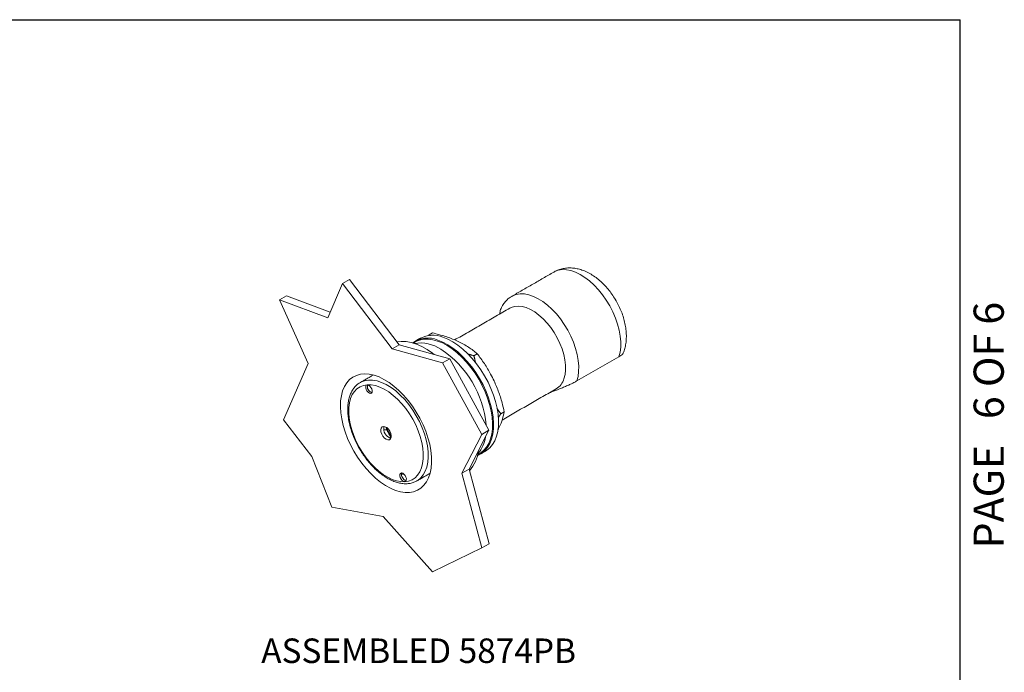
# Model space of a CAD drawing. Units: inches. Extents: x 0.2 to 14.9, y -1.2 to 9.9.
# Drawn here: x 10.2 to 14.9, y 6.8 to 9.9 of the extents above; entities that cross this region are included whole.
import ezdxf
from ezdxf.enums import TextEntityAlignment as Align

# ---------------------------------------------------------------- set-up
doc = ezdxf.new("R2010")
doc.units = ezdxf.units.IN
doc.header["$MEASUREMENT"] = 0
doc.layers.add('TXT', color=4, linetype='Continuous', lineweight=0)
doc.layers.add('zBORDER', color=8, linetype='Continuous')
doc.layers.add('zPAGE', color=4, linetype='Continuous')
doc.styles.add('ARIAL', font='ARIAL.TTF')

# ---------------------------------------------------------------- blocks, each defined once
blk = doc.blocks.new('A SIZE_INST')
at = {"layer": 'zBORDER'}
for p in [(0.2638, 7.7875), (10.4563, 0.1725)]:
    blk.add_line(p, (10.4563, 7.7875), dxfattribs=at)
at = {"layer": 'zBORDER', "color": 4, "style": 'ARIAL'}
for tag, height, p in [('#1', 0.045, (6.4193, 0.5197)), ('#2', 0.045, (6.8239, 0.5155)), ('REVNAME', 0.045, (7.0574, 0.5158)), ('PART#', 0.07, (10.1105, 0.4999)), ('MODEL(S)', 0.08, (8.4981, 0.4525)), ('NAME1', 0.045, (6.4588, 0.364)), ('NAME2', 0.045, (7.0567, 0.3632)), ('TITLE:', 0.08, (8.4959, 0.3278)), ('REV.', 0.07, (10.1282, 0.3073)), ('NAME3', 0.045, (6.4999, 0.2116)), ('1', 0.0504, (10.0824, 0.2116)), ('X', 0.0504, (10.3312, 0.2116))]:
    blk.add_attdef(tag, text='', height=height, dxfattribs=at).set_placement(p, align=Align.MIDDLE_CENTER)
at = {"layer": 'zBORDER', "color": 4, "style": 'ARIAL', "width": 0.9}
for tag, p in [('DATE2', (6.9573, 0.2116)), ('SC', (7.5641, 0.2116)), ('DWG.TYPE', (8.879, 0.2116))]:
    blk.add_attdef(tag, text='', height=0.045, dxfattribs=at).set_placement(p, align=Align.MIDDLE_CENTER)
at = {"layer": 'zBORDER', "color": 4, "style": 'ARIAL'}
blk.add_attdef('YR', (0.5148, 0.0298), '', height=0.1, dxfattribs=at)
at = {"layer": 'zPAGE', "color": 4, "style": 'ARIAL'}
blk.add_text('PAGE', height=0.1, rotation=90, dxfattribs=at).set_placement((10.6009, 6.0329))
blk.add_attdef("PG#'S", (10.6009, 6.462), '', height=0.1, rotation=90, dxfattribs=at)

msp = doc.modelspace()

# ---------------------------------------------------------------- linework, layer by layer
at = {"color": 7, "linetype": 'Continuous', "lineweight": 15}
for p, q in [((11.7624, 8.6065), (11.6934, 8.4445)), ((11.7963, 8.6261), (11.7624, 8.6065)), ((11.9965, 8.2982), (11.7624, 8.6065)), ((12.0304, 8.3177), (11.7963, 8.6261)), ((11.4988, 8.5488), (11.4649, 8.5292)), ((11.7052, 8.4722), (11.4988, 8.5488)), ((11.4649, 8.5292), (11.6015, 8.2299)), ((11.6934, 8.4445), (11.4649, 8.5292)), ((12.1868, 8.3738), (12.1707, 8.3645)), ((12.0304, 8.3177), (11.9965, 8.2982)), ((12.2688, 8.252), (12.0304, 8.3177)), ((12.2349, 8.2325), (11.9965, 8.2982)), ((12.3981, 8.2755), (12.382, 8.2663)), ((11.6015, 8.2299), (11.4841, 7.963)), ((12.2688, 8.252), (12.2349, 8.2325)), ((12.4192, 7.895), (12.2349, 8.2325)), ((12.453, 7.9145), (12.2688, 8.252)), ((12.8674, 8.1471), (13.0656, 8.2614)), ((11.8458, 8.1393), (11.8492, 8.1412)), ((12.5254, 8.002), (12.5093, 7.9927)), ((11.4841, 7.963), (11.6184, 7.791)), ((11.9574, 7.9157), (11.9718, 7.917)), ((11.9718, 7.917), (11.9742, 7.9185)), ((12.3257, 7.7114), (12.4192, 7.895)), ((12.3596, 7.7309), (12.453, 7.9145)), ((12.453, 7.9145), (12.4192, 7.895)), ((11.6184, 7.791), (11.7121, 7.5523)), ((12.0558, 7.704), (12.0411, 7.7085)), ((12.3596, 7.7309), (12.3257, 7.7114)), ((12.4195, 7.3589), (12.3257, 7.7114)), ((12.4534, 7.3784), (12.3596, 7.7309)), ((12.1134, 7.6754), (12.1109, 7.674)), ((11.7121, 7.5523), (11.9546, 7.508)), ((11.9546, 7.508), (12.187, 7.2457)), ((12.187, 7.2457), (12.4195, 7.3589)), ((12.4534, 7.3784), (12.4195, 7.3589))]:
    msp.add_line(p, q, dxfattribs=at)
at = {"color": 7, "linetype": 'Continuous', "lineweight": 15, "flags": 128}
for points in [[(13.0656, 8.2614), (13.0712, 8.2828), (13.0742, 8.3064), (13.0745, 8.3318), (13.0721, 8.3587), (13.0671, 8.3866), (13.0596, 8.4152), (13.0496, 8.444), (13.0373, 8.4727), (13.0229, 8.5008), (13.0065, 8.5279), (12.9885, 8.5537), (12.9691, 8.5777), (12.9485, 8.5995), (12.9271, 8.619), (12.9052, 8.6358), (12.8831, 8.6497), (12.861, 8.6604), (12.8394, 8.6678), (12.8185, 8.6718), (12.7987, 8.6724), (12.7802, 8.6694), (12.7632, 8.6631), (12.7588, 8.6607)], [(12.5604, 8.5463), (12.565, 8.5488), (12.5819, 8.5551), (12.6004, 8.558), (12.6203, 8.5575), (12.6412, 8.5535), (12.6628, 8.546), (12.6848, 8.5353), (12.707, 8.5215), (12.7289, 8.5047), (12.7503, 8.4852), (12.7709, 8.4633), (12.7903, 8.4394), (12.8083, 8.4136), (12.8246, 8.3865), (12.839, 8.3584), (12.8513, 8.3297), (12.8613, 8.3009), (12.8689, 8.2723), (12.8738, 8.2443), (12.8762, 8.2175), (12.8759, 8.1921), (12.873, 8.1685), (12.8674, 8.1471)], [(12.8068, 8.1575), (12.8118, 8.177), (12.8141, 8.1986), (12.8139, 8.222), (12.811, 8.2467), (12.8055, 8.2723), (12.7976, 8.2984), (12.7873, 8.3245), (12.7749, 8.3502), (12.7605, 8.3751), (12.7444, 8.3986), (12.7269, 8.4205), (12.7082, 8.4403), (12.6887, 8.4577), (12.6688, 8.4725), (12.6487, 8.4842), (12.6288, 8.4929), (12.6095, 8.4982), (12.591, 8.5001), (12.5738, 8.4987), (12.558, 8.4938), (12.5511, 8.4903)], [(12.0198, 8.3317), (12.0391, 8.3337), (12.0621, 8.3327), (12.0861, 8.3283), (12.1109, 8.3206), (12.1362, 8.3095), (12.1617, 8.2953), (12.1872, 8.2781), (12.1946, 8.2725)], [(12.2569, 8.3138), (12.2335, 8.3262), (12.2104, 8.3355), (12.1879, 8.3416), (12.1662, 8.3444), (12.1457, 8.3437), (12.1265, 8.3398), (12.1089, 8.3325), (12.106, 8.3309)], [(12.3993, 7.7961), (12.4019, 7.7971), (12.4188, 7.8061), (12.4338, 7.8183), (12.4466, 7.8335), (12.4573, 7.8516), (12.4655, 7.8723), (12.4712, 7.8954), (12.4743, 7.9207), (12.4749, 7.9477), (12.4728, 7.9762), (12.4682, 8.0058), (12.461, 8.0362), (12.4514, 8.067), (12.4395, 8.0978), (12.4254, 8.1283), (12.4093, 8.158), (12.3913, 8.1867), (12.3718, 8.2139), (12.3509, 8.2394), (12.3289, 8.2628), (12.3061, 8.2839), (12.2827, 8.3023), (12.2591, 8.3179), (12.2354, 8.3305), (12.2121, 8.34)], [(12.4369, 7.8163), (12.4421, 7.8196), (12.4571, 7.8317), (12.47, 7.847), (12.4806, 7.8651), (12.4888, 7.8858), (12.4945, 7.9089), (12.4977, 7.9341), (12.4982, 7.9612), (12.4962, 7.9896), (12.4915, 8.0193), (12.4844, 8.0497), (12.4747, 8.0804), (12.4628, 8.1113), (12.4487, 8.1417), (12.4326, 8.1715), (12.4147, 8.2001), (12.3951, 8.2274), (12.3743, 8.2529), (12.3523, 8.2763), (12.3295, 8.2973), (12.3061, 8.3158), (12.2824, 8.3314), (12.2588, 8.344), (12.2354, 8.3534)], [(12.4095, 7.8046), (12.4147, 7.8078), (12.4295, 7.8198), (12.4422, 7.8349), (12.4527, 7.8527), (12.4608, 7.8732), (12.4665, 7.8961), (12.4696, 7.921), (12.4702, 7.9477), (12.4681, 7.9759), (12.4635, 8.0052), (12.4565, 8.0352), (12.447, 8.0656), (12.4352, 8.0961), (12.4212, 8.1262), (12.4053, 8.1556), (12.3876, 8.184), (12.3683, 8.2109), (12.3477, 8.2361), (12.3259, 8.2592), (12.3034, 8.2801), (12.2803, 8.2983), (12.2569, 8.3138)], [(12.1827, 7.7618), (12.1823, 7.7894), (12.1793, 7.8184), (12.1737, 7.8483), (12.1657, 7.8789), (12.1552, 7.9097), (12.1424, 7.9405), (12.1276, 7.9707), (12.1108, 8.0001), (12.0922, 8.0283), (12.0722, 8.0549), (12.0509, 8.0797), (12.0286, 8.1023), (12.0055, 8.1224), (11.982, 8.1399), (11.9583, 8.1544), (11.9348, 8.1659), (11.9116, 8.1741), (11.8891, 8.179), (11.8676, 8.1806), (11.8473, 8.1787), (11.8284, 8.1735), (11.8113, 8.1649), (11.796, 8.1532), (11.7828, 8.1383), (11.7719, 8.1206), (11.7634, 8.1003), (11.7573, 8.0774), (11.7538, 8.0525), (11.7529, 8.0257), (11.7546, 7.9974), (11.7589, 7.9679), (11.7657, 7.9376), (11.775, 7.9068), (11.7866, 7.876), (11.8004, 7.8455), (11.8163, 7.8156), (11.834, 7.7868), (11.8533, 7.7593), (11.874, 7.7336), (11.8959, 7.7099), (11.9186, 7.6885), (11.9419, 7.6696), (11.9655, 7.6536), (11.9892, 7.6406), (12.0126, 7.6307), (12.0355, 7.6242), (12.0575, 7.6209), (12.0785, 7.6211), (12.0981, 7.6246), (12.1161, 7.6315), (12.1323, 7.6417), (12.1466, 7.655), (12.1586, 7.6713), (12.1684, 7.6904), (12.1757, 7.712), (12.1805, 7.7359), (12.1827, 7.7618)], [(11.8791, 8.1293), (11.898, 8.129), (11.918, 8.1253), (11.9387, 8.1184), (11.9598, 8.1083), (11.981, 8.0952), (12.0021, 8.0792), (12.0226, 8.0607), (12.0423, 8.0398), (12.061, 8.0168), (12.0783, 7.9922), (12.094, 7.9662), (12.1078, 7.9393), (12.1196, 7.9118), (12.1292, 7.8842), (12.1365, 7.8567), (12.1412, 7.83), (12.1435, 7.8042), (12.1432, 7.7799), (12.1403, 7.7573), (12.1349, 7.7368), (12.1271, 7.7187), (12.117, 7.7033), (12.1047, 7.6907), (12.0904, 7.6812), (12.0743, 7.6749), (12.0566, 7.6718), (12.0377, 7.6722), (12.0177, 7.6758), (11.997, 7.6827), (11.9759, 7.6928), (11.9547, 7.7059), (11.9336, 7.7219), (11.9131, 7.7405), (11.8934, 7.7614), (11.8747, 7.7843), (11.8574, 7.8089), (11.8417, 7.8349), (11.8279, 7.8618), (11.8161, 7.8893), (11.8065, 7.917), (11.7992, 7.9444), (11.7945, 7.9712), (11.7922, 7.9969), (11.7925, 8.0212), (11.7954, 8.0438), (11.8008, 8.0643), (11.8086, 8.0824), (11.8187, 8.0979), (11.831, 8.1104), (11.8453, 8.12), (11.8614, 8.1263), (11.8791, 8.1293)], [(11.895, 8.0883), (11.8995, 8.0902), (11.9021, 8.0949), (11.9024, 8.1016), (11.9005, 8.1093), (11.8965, 8.1169), (11.8911, 8.1231), (11.8851, 8.1272), (11.8795, 8.1283), (11.875, 8.1264), (11.8724, 8.1218), (11.872, 8.1151), (11.874, 8.1073), (11.8779, 8.0998), (11.8833, 8.0935), (11.8893, 8.0895), (11.895, 8.0883)], [(11.885, 8.1511), (11.9048, 8.1508), (11.9257, 8.1471), (11.9473, 8.14), (11.9693, 8.1296), (11.9915, 8.1162), (12.0135, 8.0998), (12.0351, 8.0807), (12.0559, 8.0592), (12.0756, 8.0355), (12.0939, 8.01), (12.1107, 7.9831), (12.1256, 7.9552), (12.1385, 7.9265), (12.1491, 7.8976), (12.1573, 7.8689), (12.1631, 7.8406), (12.1663, 7.8134), (12.1669, 7.7874), (12.1648, 7.7631), (12.1601, 7.7408), (12.1529, 7.7209), (12.1433, 7.7036), (12.1314, 7.6892), (12.1173, 7.6778), (12.1134, 7.6754)], [(11.9554, 7.9325), (11.963, 7.9313), (11.9711, 7.9268), (11.9788, 7.9194), (11.9854, 7.9099), (11.99, 7.8995), (11.9923, 7.8892), (11.9919, 7.8801), (11.9889, 7.8732), (11.9836, 7.8693), (11.9766, 7.8688), (11.9687, 7.8717), (11.9606, 7.8778), (11.9534, 7.8863), (11.9477, 7.8964), (11.9442, 7.9069), (11.9433, 7.9167), (11.945, 7.9248), (11.9492, 7.9303), (11.9554, 7.9325)], [(12.0562, 7.6728), (12.0607, 7.6747), (12.0633, 7.6794), (12.0637, 7.6861), (12.0617, 7.6938), (12.0578, 7.7014), (12.0524, 7.7076), (12.0464, 7.7117), (12.0407, 7.7128), (12.0362, 7.7109), (12.0336, 7.7062), (12.0333, 7.6996), (12.0352, 7.6918), (12.0392, 7.6843), (12.0446, 7.678), (12.0506, 7.674), (12.0562, 7.6728)], [(12.0412, 7.7094), (12.0501, 7.7068), (12.0543, 7.7058)]]:
    msp.add_lwpolyline(points, dxfattribs=at)
at = {"color": 7, "linetype": 'Continuous', "lineweight": 15}
for centre, radius, start, end in [((12.1877, 8.237), 0.1258, 67.7086, 117.4035), ((12.165, 8.2274), 0.122, 67.2869, 125.843), ((12.1306, 8.1571), 0.1693, 55.3832, 99.8821), ((11.9644, 7.898), 0.477, 4.9336, 56.6391), ((11.8908, 8.0604), 0.0908, 93.6132, 117.2653), ((11.9081, 8.1204), 0.0283, 163.7648, 256.1754), ((12.7271, 8.1809), 0.0831, 301.4266, 343.6449), ((12.0039, 7.9213), 0.0469, 166.2844, 253.6558), ((12.2886, 7.9032), 0.1499, 318.6758, 352.3703), ((12.2341, 7.8368), 0.1705, 318.3443, 353.4001), ((12.0694, 7.7049), 0.0283, 163.7647, 256.1754)]:
    msp.add_arc(centre, radius, start, end, dxfattribs=at)
for points in [[(12.7588, 8.6607), (12.5606, 8.5464)], [(12.5511, 8.4903), (12.2912, 8.3404)], [(12.1676, 8.3597), (12.1707, 8.3645)], [(12.1707, 8.3645), (12.1758, 8.3606)], [(12.106, 8.3309), (12.0965, 8.3254)], [(12.1298, 8.3487), (12.1065, 8.3352)], [(12.353, 8.2743), (12.382, 8.2663)], [(12.382, 8.2663), (12.3912, 8.2309)], [(11.9079, 8.1751), (11.8458, 8.1393)], [(12.5148, 7.9626), (12.7704, 8.11)], [(12.4909, 8.0176), (12.5093, 7.9927)], [(12.5093, 7.9927), (12.4974, 7.9742)], [(11.9718, 7.917), (11.9685, 7.928)], [(11.9742, 7.9185), (11.9718, 7.9257)], [(12.4951, 7.9163), (12.4989, 7.9233)], [(12.4, 7.7991), (12.4095, 7.8046)], [(12.4135, 7.8028), (12.4369, 7.8163)], [(12.1134, 7.6754), (12.1755, 7.7112)]]:
    msp.add_open_spline(points, degree=1, dxfattribs=at)
for points, knots in [([(13.101, 8.3609), (13.1009, 8.3661), (13.1005, 8.3803), (13.0976, 8.404), (13.0917, 8.4317), (13.0834, 8.4594), (13.0727, 8.4866), (13.06, 8.5131), (13.0453, 8.5387), (13.0287, 8.5631), (13.0104, 8.586), (12.9906, 8.6072), (12.9692, 8.6264), (12.9465, 8.6434), (12.9224, 8.6578), (12.8982, 8.6686), (12.8746, 8.6758), (12.8522, 8.6798), (12.8302, 8.6808), (12.8081, 8.6789), (12.7865, 8.6735), (12.7697, 8.6671), (12.7612, 8.6618), (12.759, 8.6604)], [0, 0, 0, 0, 0.03007, 0.082293, 0.134462, 0.18647, 0.23822, 0.289769, 0.341251, 0.392833, 0.444643, 0.49687, 0.549692, 0.603232, 0.657464, 0.71193, 0.759496, 0.805345, 0.849615, 0.892632, 0.939311, 0.98455, 1, 1, 1, 1]), ([(12.5606, 8.546), (12.5585, 8.5449), (12.5506, 8.5408), (12.5388, 8.5308), (12.5258, 8.5163), (12.517, 8.5037), (12.5134, 8.4955), (12.5125, 8.4935)], [0, 0, 0, 0, 0.10044, 0.369955, 0.639102, 0.911855, 1, 1, 1, 1]), ([(12.5125, 8.4935), (12.511, 8.4904), (12.5062, 8.4804), (12.5047, 8.47), (12.5037, 8.463)], [0, 0, 0, 0, 0.316866, 1, 1, 1, 1]), ([(12.3079, 8.3336), (12.3057, 8.3346), (12.2868, 8.3432), (12.2479, 8.3579), (12.2073, 8.3685), (12.1868, 8.3738)], [0, 0, 0, 0, 0.06057, 0.52652, 1, 1, 1, 1]), ([(13.0836, 8.2738), (13.0845, 8.2755), (13.0887, 8.2839), (13.0939, 8.3006), (13.099, 8.3238), (13.1009, 8.3442), (13.101, 8.3568), (13.101, 8.3609)], [0, 0, 0, 0, 0.065272, 0.322298, 0.588841, 0.865608, 1, 1, 1, 1]), ([(12.3981, 8.2755), (12.3852, 8.286), (12.3592, 8.3072), (12.3251, 8.3247), (12.3079, 8.3336)], [0, 0, 0, 0, 0.496105, 1, 1, 1, 1]), ([(12.4772, 8.1477), (12.472, 8.1584), (12.4583, 8.1865), (12.4321, 8.2297), (12.4095, 8.2602), (12.3981, 8.2755)], [0, 0, 0, 0, 0.234544, 0.615433, 1, 1, 1, 1]), ([(13.0834, 8.2739), (13.0832, 8.2734), (13.0828, 8.2723), (13.0768, 8.268), (13.0692, 8.2635), (13.0656, 8.2614)], [0, 0, 0, 0, 0.298275, 0.667034, 1, 1, 1, 1]), ([(11.8498, 8.1411), (11.8481, 8.1403), (11.841, 8.1371), (11.8301, 8.1286), (11.8174, 8.1156), (11.8069, 8.0999), (11.7985, 8.082), (11.7923, 8.0619), (11.7884, 8.0398), (11.7869, 8.016), (11.7879, 7.9908), (11.7912, 7.9647), (11.7969, 7.9379), (11.8048, 7.9107), (11.8148, 7.8835), (11.8268, 7.8566), (11.8406, 7.8304), (11.8561, 7.8051), (11.8731, 7.781), (11.8914, 7.7584), (11.9108, 7.7376), (11.931, 7.7188), (11.9519, 7.7024), (11.9732, 7.6884), (11.9947, 7.6772), (12.0162, 7.6688), (12.0373, 7.6635), (12.0579, 7.6614), (12.0774, 7.6626), (12.0952, 7.6665), (12.1056, 7.6716), (12.1105, 7.674)], [0, 0, 0, 0, 0.01024, 0.044042, 0.0778, 0.111826, 0.146364, 0.181463, 0.217016, 0.252843, 0.288786, 0.324728, 0.360625, 0.396466, 0.432259, 0.468015, 0.503751, 0.539482, 0.575223, 0.61099, 0.646799, 0.682669, 0.718615, 0.754649, 0.790766, 0.826938, 0.86305, 0.898933, 0.934371, 0.969196, 1, 1, 1, 1]), ([(12.5254, 8.002), (12.5227, 8.0133), (12.5154, 8.0438), (12.5007, 8.0931), (12.4851, 8.1294), (12.4772, 8.1477)], [0, 0, 0, 0, 0.226537, 0.611152, 1, 1, 1, 1]), ([(12.8674, 8.1471), (12.8653, 8.1459), (12.8612, 8.1435), (12.8524, 8.139), (12.8396, 8.1327), (12.8223, 8.1247), (12.8038, 8.1168), (12.7784, 8.1066), (12.7561, 8.0979), (12.7408, 8.0922), (12.7372, 8.0908)], [0, 0, 0, 0, 0.039256, 0.0783392, 0.1415615, 0.2482857, 0.3970252, 0.5496227, 0.8919634, 1, 1, 1, 1]), ([(12.4989, 7.9233), (12.4997, 7.9251), (12.5071, 7.9406), (12.518, 7.9683), (12.5229, 7.9907), (12.5254, 8.002)], [0, 0, 0, 0, 0.06057, 0.52652, 1, 1, 1, 1]), ([(11.9914, 7.8789), (11.9903, 7.8811), (11.9869, 7.8878), (11.9793, 7.901), (11.9743, 7.9116), (11.9718, 7.917)], [0, 0, 0, 0, 0.1941379, 0.5909737, 1, 1, 1, 1]), ([(11.9914, 7.8854), (11.9912, 7.8856), (11.9894, 7.8892), (11.9857, 7.8971), (11.9789, 7.9074), (11.9758, 7.9148), (11.9742, 7.9185)], [0, 0, 0, 0, 0.028146, 0.362257, 0.681208, 1, 1, 1, 1])]:
    msp.add_open_spline(points, degree=3, knots=knots, dxfattribs=at)

# ---------------------------------------------------------------- block references
at = {"layer": 'TXT'}
ref = msp.add_blockref('A SIZE_INST', (-0.193, -1.2213), dxfattribs=dict(at, xscale=1.4219, yscale=1.4219, zscale=1.4219))
ref.add_attrib("PG#'S", '6 OF 6', (14.8804, 7.9671), dxfattribs={"layer": 'zPAGE', "color": 4, "height": 0.14219, "rotation": 90, "style": 'ARIAL'})

# ---------------------------------------------------------------- texts
at = {"layer": 'TXT', "style": 'ARIAL'}
msp.add_text('ASSEMBLED 5874PB', height=0.115604, dxfattribs=at).set_placement((11.3794, 6.8163))

doc.saveas('drawing.dxf')
